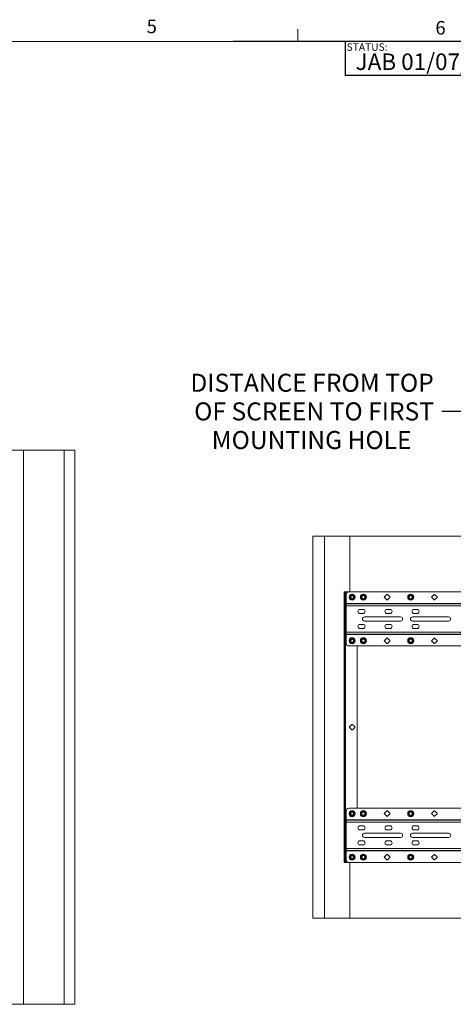
# Paper-space layout 'Sheet4' of a CAD drawing. Units: inches. Extents: x 4 to 132, y 2 to 86.
# Drawn here: x 68 to 92, y 32 to 86 of the extents above; entities that cross this region are included whole.
import ezdxf

# ---------------------------------------------------------------- set-up
doc = ezdxf.new("R2010")
doc.units = ezdxf.units.IN
doc.header["$MEASUREMENT"] = 0
doc.layers.add('LAYER_1', color=5, linetype='Continuous')
doc.layers.add('SLD-0', color=179, linetype='Continuous')
doc.styles.add('SLDTEXTSTYLE0', font='TXT', dxfattribs={"width": 0.75})
doc.dimstyles.new('SLDDIMSTYLE10', dxfattribs={"dimtxt": 1, "dimasz": 0.84, "dimexe": 0, "dimexo": 0.0625, "dimgap": 0.25, "dimtad": 0, "dimtih": 1, "dimtoh": 1, "dimlfac": 1.5, "dimrnd": 1e-09, "dimzin": 12, "dimdsep": 46, "dimtxsty": 'SLDTEXTSTYLE0', "dimsah": 1, "dimcen": 0.09, "dimadec": 0, "dimazin": 3, "dimtfac": 1, "dimtofl": 0, "dimtmove": 0, "dimatfit": 3, "dimfxl": 0, "dimfrac": 2, "dimtolj": 1, "dimtzin": 12, "dimarcsym": 0})

# ---------------------------------------------------------------- blocks, each defined once
blk = doc.blocks.new('_D_51')
at = {"layer": 'LAYER_1', "ltscale": 8}
for p, q in [((91.748, 64.628), (93.748, 64.628)), ((93.748, 64.628), (93.748, 57.699)), ((93.748, 52.365), (93.748, 57.699)), ((98.811, 52.365), (92.748, 52.365))]:
    blk.add_line(p, q, dxfattribs=at)
for points in [[(93.748, 57.699), (93.628, 56.859), (93.868, 56.859)], [(93.748, 52.365), (93.868, 53.205), (93.628, 53.205)]]:
    blk.add_solid(points, dxfattribs=at)
at = {"layer": 'LAYER_1', "ltscale": 8, "char_height": 1, "attachment_point": 1, "style": 'SLDTEXTSTYLE0'}
for s, insert in [('DISTANCE FROM TOP', (77.8, 66.711)), ('OF SCREEN TO FIRST', (78.009, 65.123)), ('MOUNTING HOLE', (78.979, 63.536))]:
    blk.add_mtext(s, dxfattribs=dict(at, insert=insert))

psp = doc.layouts.new('Sheet4')

# ---------------------------------------------------------------- linework, layer by layer
at = {"color": 7, "linetype": 'Continuous', "lineweight": 0, "ltscale": 8}
for p, q in [((83.758, 85.1366), (83.758, 85.815)), ((5.01, 85.1366), (131.01, 85.1366))]:
    psp.add_line(p, q, dxfattribs=at)
at = {"color": 7, "linetype": 'Continuous', "lineweight": 15, "ltscale": 8}
for p, q in [((15.8968, 62.4823), (68.5468, 62.4823)), ((68.5468, 31.749), (68.5468, 62.4823)), ((70.7914, 62.4823), (68.5468, 62.4823)), ((70.7914, 31.749), (70.7914, 62.4823)), ((71.3885, 62.4823), (70.7914, 62.4823)), ((71.3885, 31.749), (71.3885, 62.4823)), ((84.587, 36.5323), (84.587, 57.699)), ((85.2446, 57.699), (84.587, 57.699)), ((85.2446, 36.5323), (85.2446, 57.699)), ((86.642, 57.699), (85.2446, 57.699)), ((86.642, 57.699), (122.2787, 57.699)), ((86.642, 54.6156), (86.642, 57.699)), ((86.3899, 54.6156), (86.3401, 54.6156)), ((86.3401, 54.5323), (86.3401, 54.6156)), ((86.3899, 54.6156), (86.3899, 54.5323)), ((86.3899, 54.6156), (86.4107, 54.6156)), ((86.4107, 54.6156), (86.4107, 39.6156)), ((86.6065, 54.6156), (86.4107, 54.6156)), ((122.3142, 54.6156), (86.6065, 54.6156)), ((86.3899, 54.5323), (86.3401, 54.5323)), ((86.3401, 54.5323), (86.3401, 39.699)), ((86.3899, 54.5323), (86.3899, 39.699)), ((86.4399, 54.449), (86.4399, 53.9761)), ((88.565, 54.3387), (88.6976, 54.4713)), ((88.6976, 54.1767), (88.565, 54.3092)), ((88.7271, 54.4713), (88.8596, 54.3387)), ((88.8596, 54.3092), (88.7271, 54.1767)), ((91.1897, 54.3387), (91.3223, 54.4713)), ((91.3223, 54.1767), (91.1897, 54.3092)), ((91.3517, 54.4713), (91.4843, 54.3387)), ((91.4843, 54.3092), (91.3517, 54.1767)), ((86.4399, 53.9761), (122.4809, 53.9761)), ((86.4399, 53.9761), (86.4399, 53.9553)), ((86.4399, 53.9553), (122.4809, 53.9553)), ((86.4399, 53.9553), (86.4399, 53.8448)), ((86.4399, 53.8448), (86.4399, 52.3865)), ((86.4399, 53.8448), (122.4809, 53.8448)), ((87.2104, 53.6469), (87.377, 53.6469)), ((88.7104, 53.6469), (88.877, 53.6469)), ((90.2104, 53.6469), (90.377, 53.6469)), ((87.377, 53.4177), (87.2104, 53.4177)), ((87.4604, 53.2302), (89.4604, 53.2302)), ((89.4604, 53.0011), (87.4604, 53.0011)), ((88.877, 53.4177), (88.7104, 53.4177)), ((90.127, 53.2302), (92.127, 53.2302)), ((92.127, 53.0011), (90.127, 53.0011)), ((90.377, 53.4177), (90.2104, 53.4177)), ((87.2104, 52.8136), (87.377, 52.8136)), ((87.377, 52.5844), (87.2104, 52.5844)), ((88.7104, 52.8136), (88.877, 52.8136)), ((88.877, 52.5844), (88.7104, 52.5844)), ((90.2104, 52.8136), (90.377, 52.8136)), ((90.377, 52.5844), (90.2104, 52.5844)), ((122.4809, 52.3865), (86.4399, 52.3865)), ((86.4399, 52.3865), (86.4399, 52.276)), ((122.4809, 52.276), (86.4399, 52.276)), ((86.4399, 52.276), (86.4399, 52.2551)), ((122.4809, 52.2551), (86.4399, 52.2551)), ((86.4399, 52.2551), (86.4399, 51.7823)), ((88.565, 51.922), (88.6976, 52.0546)), ((88.6976, 51.76), (88.565, 51.8926)), ((88.7271, 52.0546), (88.8596, 51.922)), ((88.8596, 51.8926), (88.7271, 51.76)), ((91.1897, 51.922), (91.3223, 52.0546)), ((91.3223, 51.76), (91.1897, 51.8926)), ((91.3517, 52.0546), (91.4843, 51.922)), ((91.4843, 51.8926), (91.3517, 51.76)), ((122.3142, 51.6156), (86.6065, 51.6156)), ((87.0565, 51.6156), (87.0565, 42.6156)), ((86.6259, 47.1304), (86.7585, 47.2629)), ((86.7585, 46.9683), (86.6259, 47.1009)), ((86.642, 47.0848), (86.642, 47.1465)), ((86.7879, 47.2629), (86.9205, 47.1304)), ((86.9205, 47.1009), (86.7879, 46.9683)), ((122.3142, 42.6156), (86.6065, 42.6156)), ((86.4399, 42.449), (86.4399, 41.9761)), ((88.565, 42.3387), (88.6976, 42.4713)), ((88.6976, 42.1767), (88.565, 42.3092)), ((88.7271, 42.4713), (88.8596, 42.3387)), ((88.8596, 42.3092), (88.7271, 42.1767)), ((91.1897, 42.3387), (91.3223, 42.4713)), ((91.3223, 42.1767), (91.1897, 42.3092)), ((91.3517, 42.4713), (91.4843, 42.3387)), ((91.4843, 42.3092), (91.3517, 42.1767)), ((86.4399, 41.9761), (122.4809, 41.9761)), ((86.4399, 41.9761), (86.4399, 41.9553)), ((86.4399, 41.9553), (122.4809, 41.9553)), ((86.4399, 41.9553), (86.4399, 41.8448)), ((86.4399, 41.8448), (86.4399, 40.3865)), ((86.4399, 41.8448), (122.4809, 41.8448)), ((87.2104, 41.6469), (87.377, 41.6469)), ((88.7104, 41.6469), (88.877, 41.6469)), ((90.2104, 41.6469), (90.377, 41.6469)), ((87.377, 41.4177), (87.2104, 41.4177)), ((87.4604, 41.2302), (89.4604, 41.2302)), ((89.4604, 41.0011), (87.4604, 41.0011)), ((88.877, 41.4177), (88.7104, 41.4177)), ((90.127, 41.2302), (92.127, 41.2302)), ((92.127, 41.0011), (90.127, 41.0011)), ((90.377, 41.4177), (90.2104, 41.4177)), ((87.2104, 40.8136), (87.377, 40.8136)), ((87.377, 40.5844), (87.2104, 40.5844)), ((88.7104, 40.8136), (88.877, 40.8136)), ((88.877, 40.5844), (88.7104, 40.5844)), ((90.2104, 40.8136), (90.377, 40.8136)), ((90.377, 40.5844), (90.2104, 40.5844)), ((122.4809, 40.3865), (86.4399, 40.3865)), ((86.4399, 40.3865), (86.4399, 40.276)), ((122.4809, 40.276), (86.4399, 40.276)), ((86.4399, 40.276), (86.4399, 40.2551)), ((122.4809, 40.2551), (86.4399, 40.2551)), ((86.4399, 40.2551), (86.4399, 39.7823)), ((88.565, 39.922), (88.6976, 40.0546)), ((88.6976, 39.76), (88.565, 39.8926)), ((88.7271, 40.0546), (88.8596, 39.922)), ((88.8596, 39.8926), (88.7271, 39.76)), ((91.1897, 39.922), (91.3223, 40.0546)), ((91.3223, 39.76), (91.1897, 39.8926)), ((91.3517, 40.0546), (91.4843, 39.922)), ((91.4843, 39.8926), (91.3517, 39.76)), ((86.3899, 39.699), (86.3401, 39.699)), ((86.3401, 39.6156), (86.3401, 39.699)), ((86.3899, 39.6156), (86.3401, 39.6156)), ((86.3899, 39.699), (86.3899, 39.6156)), ((86.4107, 39.6156), (86.3899, 39.6156)), ((86.4107, 39.6156), (86.6065, 39.6156)), ((122.3142, 39.6156), (86.6065, 39.6156)), ((86.642, 36.5323), (86.642, 39.6156)), ((85.2446, 36.5323), (84.587, 36.5323)), ((86.642, 36.5323), (85.2446, 36.5323)), ((122.2787, 36.5323), (86.642, 36.5323)), ((68.5468, 31.749), (15.8968, 31.749)), ((70.7914, 31.749), (68.5468, 31.749)), ((71.3885, 31.749), (70.7914, 31.749))]:
    psp.add_line(p, q, dxfattribs=at)
at = {"color": 7, "linetype": 'Continuous', "lineweight": 15, "ltscale": 64}
for centre, radius in [((86.7732, 54.324), 0.1667), ((86.7732, 54.324), 0.1482), ((86.7732, 54.324), 0.1042), ((86.7732, 54.324), 0.0821), ((87.4, 54.324), 0.1667), ((87.4, 54.324), 0.1482), ((87.4, 54.324), 0.1042), ((87.4, 54.324), 0.0857), ((90.0247, 54.324), 0.1667), ((90.0247, 54.324), 0.1482), ((90.0247, 54.324), 0.1042), ((90.0247, 54.324), 0.0857), ((86.7732, 51.9073), 0.1667), ((86.7732, 51.9073), 0.1482), ((86.7732, 51.9073), 0.1042), ((86.7732, 51.9073), 0.0821), ((87.4, 51.9073), 0.1667), ((87.4, 51.9073), 0.1482), ((87.4, 51.9073), 0.1042), ((87.4, 51.9073), 0.0857), ((90.0247, 51.9073), 0.1667), ((90.0247, 51.9073), 0.1482), ((90.0247, 51.9073), 0.1042), ((90.0247, 51.9073), 0.0857), ((86.7732, 42.324), 0.1667), ((86.7732, 42.324), 0.1482), ((86.7732, 42.324), 0.1042), ((86.7732, 42.324), 0.0821), ((87.4, 42.324), 0.1667), ((87.4, 42.324), 0.1482), ((87.4, 42.324), 0.1042), ((87.4, 42.324), 0.0857), ((90.0247, 42.324), 0.1667), ((90.0247, 42.324), 0.1482), ((90.0247, 42.324), 0.1042), ((90.0247, 42.324), 0.0857), ((86.7732, 39.9073), 0.1667), ((86.7732, 39.9073), 0.1482), ((86.7732, 39.9073), 0.1042), ((86.7732, 39.9073), 0.0821), ((87.4, 39.9073), 0.1667), ((87.4, 39.9073), 0.1482), ((87.4, 39.9073), 0.1042), ((87.4, 39.9073), 0.0857), ((90.0247, 39.9073), 0.1667), ((90.0247, 39.9073), 0.1482), ((90.0247, 39.9073), 0.1042), ((90.0247, 39.9073), 0.0857)]:
    psp.add_circle(centre, radius, dxfattribs=at)
for centre, radius, start, end in [((86.6065, 54.449), 0.1667, 90, 180), ((88.5797, 54.324), 0.0208, 135, 225), ((88.7123, 54.4566), 0.0208, 45, 135), ((88.7123, 54.1914), 0.0208, 225, 315), ((88.8449, 54.324), 0.0208, 315, 45), ((91.2044, 54.324), 0.0208, 135, 225), ((91.337, 54.4566), 0.0208, 45, 135), ((91.337, 54.1914), 0.0208, 225, 315), ((91.4696, 54.324), 0.0208, 315, 45), ((87.2104, 53.5323), 0.1146, 90, 270), ((87.377, 53.5323), 0.1146, 270, 90), ((88.7104, 53.5323), 0.1146, 90, 270), ((88.877, 53.5323), 0.1146, 270, 90), ((90.2104, 53.5323), 0.1146, 90, 270), ((90.377, 53.5323), 0.1146, 270, 90), ((87.4604, 53.1156), 0.1146, 90, 270), ((89.4604, 53.1156), 0.1146, 270, 90), ((90.127, 53.1156), 0.1146, 90, 270), ((92.127, 53.1156), 0.1146, 270, 90), ((87.2104, 52.699), 0.1146, 90, 270), ((87.377, 52.699), 0.1146, 270, 90), ((88.7104, 52.699), 0.1146, 90, 270), ((88.877, 52.699), 0.1146, 270, 90), ((90.2104, 52.699), 0.1146, 90, 270), ((90.377, 52.699), 0.1146, 270, 90), ((88.5797, 51.9073), 0.0208, 135, 225), ((88.7123, 52.0399), 0.0208, 45, 135), ((88.8449, 51.9073), 0.0208, 315, 45), ((91.2044, 51.9073), 0.0208, 135, 225), ((91.337, 52.0399), 0.0208, 45, 135), ((91.4696, 51.9073), 0.0208, 315, 45), ((86.6065, 51.7823), 0.1667, 180, 270), ((88.7123, 51.7747), 0.0208, 225, 315), ((91.337, 51.7747), 0.0208, 225, 315), ((86.6406, 47.1156), 0.0208, 135, 225), ((86.7732, 47.2482), 0.0208, 45, 135), ((86.7732, 46.9831), 0.0208, 225, 315), ((86.9058, 47.1156), 0.0208, 315, 45), ((86.6065, 42.449), 0.1667, 90, 180), ((88.5797, 42.324), 0.0208, 135, 225), ((88.7123, 42.4566), 0.0208, 45, 135), ((88.7123, 42.1914), 0.0208, 225, 315), ((88.8449, 42.324), 0.0208, 315, 45), ((91.2044, 42.324), 0.0208, 135, 225), ((91.337, 42.4566), 0.0208, 45, 135), ((91.337, 42.1914), 0.0208, 225, 315), ((91.4696, 42.324), 0.0208, 315, 45), ((87.2104, 41.5323), 0.1146, 90, 270), ((87.377, 41.5323), 0.1146, 270, 90), ((88.7104, 41.5323), 0.1146, 90, 270), ((88.877, 41.5323), 0.1146, 270, 90), ((90.2104, 41.5323), 0.1146, 90, 270), ((90.377, 41.5323), 0.1146, 270, 90), ((87.4604, 41.1156), 0.1146, 90, 270), ((89.4604, 41.1156), 0.1146, 270, 90), ((90.127, 41.1156), 0.1146, 90, 270), ((92.127, 41.1156), 0.1146, 270, 90), ((87.2104, 40.699), 0.1146, 90, 270), ((87.377, 40.699), 0.1146, 270, 90), ((88.7104, 40.699), 0.1146, 90, 270), ((88.877, 40.699), 0.1146, 270, 90), ((90.2104, 40.699), 0.1146, 90, 270), ((90.377, 40.699), 0.1146, 270, 90), ((88.5797, 39.9073), 0.0208, 135, 225), ((88.7123, 40.0399), 0.0208, 45, 135), ((88.8449, 39.9073), 0.0208, 315, 45), ((91.2044, 39.9073), 0.0208, 135, 225), ((91.337, 40.0399), 0.0208, 45, 135), ((91.4696, 39.9073), 0.0208, 315, 45), ((86.6065, 39.7823), 0.1667, 180, 270), ((88.7123, 39.7747), 0.0208, 225, 315), ((91.337, 39.7747), 0.0208, 225, 315)]:
    psp.add_arc(centre, radius, start, end, dxfattribs=at)
at = {"layer": 'LAYER_1', "ltscale": 8}
for q in [(80.1755, 85.1366), (86.3891, 83.2517)]:
    psp.add_line((86.3891, 85.1366), q, dxfattribs=at)
at = {"layer": 'SLD-0', "ltscale": 8}
for p, q in [((131.01, 85.1366), (86.3891, 85.1366)), ((86.3891, 85.1366), (86.3891, 83.2517)), ((131.01, 83.2517), (86.3891, 83.2517))]:
    psp.add_line(p, q, dxfattribs=at)

# ---------------------------------------------------------------- texts
at = {"color": 7, "linetype": 'Continuous', "lineweight": 0, "ltscale": 8, "char_height": 0.75, "attachment_point": 1, "style": 'SLDTEXTSTYLE0'}
for s, insert in [('5', (75.3735, 86.3415)), ('6', (91.3934, 86.2681))]:
    psp.add_mtext(s, dxfattribs=dict(at, insert=insert))
at = {"layer": 'LAYER_1', "ltscale": 8, "insert": (86.9645, 84.4683), "char_height": 0.916667, "attachment_point": 1, "style": 'SLDTEXTSTYLE0'}
psp.add_mtext('JAB 01/07/2016 - RELEASED ON ECO: 500013138', dxfattribs=at)
at = {"layer": 'SLD-0', "ltscale": 8, "insert": (86.4671, 85.0331), "char_height": 0.41667, "attachment_point": 1, "style": 'SLDTEXTSTYLE0'}
psp.add_mtext('STATUS:', dxfattribs=at)

# ---------------------------------------------------------------- dimensions: what is measured, and where the dimension line sits
at = {"layer": 'LAYER_1', "ltscale": 8}
dim = psp.add_linear_dim(base=(93.7481, 57.699), p1=(99.211, 52.365), p2=(85.2446, 57.699), angle=90, text='DISTANCE FROM TOP\\POF SCREEN TO FIRST \\PMOUNTING HOLE', dimstyle='SLDDIMSTYLE10', dxfattribs=at)
dim.commit()
dim.dimension.update_dxf_attribs({"geometry": '_D_51', "text_midpoint": (93.7481, 64.6281), "dimtype": 160})

doc.saveas('drawing.dxf')
